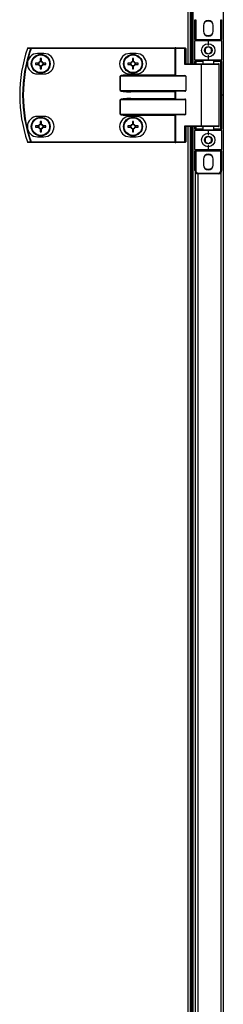
# Model space of a CAD drawing. Units: millimetres. Extents: x 1167 to 15575, y -8610 to 1780.
# Drawn here: x 7955 to 8085, y -398 to 228 of the extents above; entities that cross this region are included whole.
import ezdxf

# ---------------------------------------------------------------- set-up
doc = ezdxf.new("R2010")
doc.units = ezdxf.units.MM

msp = doc.modelspace()

# ---------------------------------------------------------------- linework, layer by layer
at = {"color": 7, "linetype": 'Continuous', "lineweight": 25}
for p, q in [((8084.94, 1088.64), (8084.94, 180.08)), ((8063.96, 200.08), (8063.96, 940.08)), ((8064.94, 200.08), (8064.94, 940.08)), ((8065.74, 200.08), (8065.74, 940.08)), ((8066.84, 228.08), (8067.34, 228.08)), ((8066.84, 215.58), (8066.84, 228.08)), ((8067.34, 228.08), (8067.34, 215.58)), ((8083.34, 215.58), (8083.34, 228.08)), ((8083.34, 228.08), (8083.84, 228.08)), ((8083.84, 228.08), (8083.84, 215.58)), ((8072.24, 224.48), (8072.24, 220.68)), ((8078.44, 220.68), (8078.44, 224.48)), ((8066.84, 215.58), (8067.34, 215.58)), ((8066.84, 215.58), (8066.84, 214.58)), ((8066.84, 202.58), (8066.84, 214.58)), ((8075.34, 214.58), (8066.84, 214.58)), ((8067.34, 215.58), (8083.34, 215.58)), ((8067.34, 215.08), (8067.34, 215.58)), ((8067.34, 215.08), (8075.34, 215.08)), ((8075.34, 215.08), (8083.34, 215.08)), ((8075.34, 215.08), (8075.34, 214.58)), ((8075.34, 214.58), (8075.34, 211.58)), ((8083.84, 214.58), (8075.34, 214.58)), ((8083.34, 215.58), (8083.34, 215.08)), ((8083.34, 215.58), (8083.84, 215.58)), ((8083.84, 214.58), (8083.84, 215.58)), ((8083.84, 214.58), (8083.84, 202.58)), ((7962.61, 209.68), (7962.61, 210.08)), ((7962.61, 210.08), (8054.2, 210.08)), ((8054.2, 209.68), (7962.61, 209.68)), ((8054.2, 209.68), (8054.2, 210.08)), ((8054.68, 210.08), (8054.2, 210.08)), ((8054.2, 192.98), (8054.2, 209.68)), ((8054.2, 209.68), (8054.44, 209.68)), ((8054.44, 209.68), (8054.44, 192.74)), ((8060.36, 209.68), (8054.44, 209.68)), ((8054.68, 210.08), (8060.6, 210.08)), ((8060.36, 199.68), (8060.36, 209.68)), ((8060.36, 209.68), (8061, 209.68)), ((8061, 209.68), (8061, 200.08)), ((7967.31, 200.49), (7965.49, 200.49)), ((7970.75, 206.58), (7966.75, 206.58)), ((7966.85, 200.49), (7966.85, 199.67)), ((7968.34, 203.34), (7968.34, 201.52)), ((7969.16, 201.98), (7968.34, 201.98)), ((7969.16, 201.52), (7969.16, 203.34)), ((7972.02, 200.49), (7970.19, 200.49)), ((7970.66, 199.67), (7970.66, 200.49)), ((8026.01, 200.49), (8024.19, 200.49)), ((8029.45, 206.58), (8025.45, 206.58)), ((8025.55, 200.49), (8025.55, 199.67)), ((8027.04, 203.34), (8027.04, 201.52)), ((8027.86, 201.98), (8027.04, 201.98)), ((8027.86, 201.52), (8027.86, 203.34)), ((8030.72, 200.49), (8028.89, 200.49)), ((8029.36, 199.67), (8029.36, 200.49)), ((8066.84, 202.58), (8075.34, 202.58)), ((8066.84, 202.58), (8066.84, 201.58)), ((8067.34, 201.58), (8066.84, 201.58)), ((8066.84, 200.08), (8066.84, 201.58)), ((8075.34, 202.08), (8067.34, 202.08)), ((8067.34, 201.58), (8067.34, 202.08)), ((8071.84, 202.08), (8071.84, 200.08)), ((8075.34, 205.58), (8075.34, 202.58)), ((8075.34, 202.08), (8075.34, 202.58)), ((8075.34, 202.58), (8083.84, 202.58)), ((8083.34, 202.08), (8075.34, 202.08)), ((8078.84, 200.08), (8078.84, 202.08)), ((8083.34, 201.58), (8083.34, 202.08)), ((8083.34, 201.58), (8083.84, 201.58)), ((8083.34, 158.58), (8083.34, 201.58)), ((8083.84, 201.58), (8083.84, 202.58)), ((8083.84, 201.58), (8083.84, 158.58)), ((7965.49, 199.67), (7967.31, 199.67)), ((7968.34, 198.64), (7968.34, 196.81)), ((7968.34, 198.17), (7969.16, 198.17)), ((7969.16, 196.81), (7969.16, 198.64)), ((7970.19, 199.67), (7972.02, 199.67)), ((8024.19, 199.67), (8026.01, 199.67)), ((8027.04, 198.64), (8027.04, 196.81)), ((8027.04, 198.17), (8027.86, 198.17)), ((8027.86, 196.81), (8027.86, 198.64)), ((8028.89, 199.67), (8030.72, 199.67)), ((8071.14, 199.68), (8060.36, 199.68)), ((8060.92, 200.08), (8071.38, 200.08)), ((8071.14, 160.48), (8071.14, 199.68)), ((8071.38, 200.08), (8081.94, 200.08)), ((8082.34, 160.48), (8082.34, 199.68)), ((7966.75, 193.58), (7970.75, 193.58)), ((8019.31, 192.18), (8019.36, 192.18)), ((8019.31, 182.98), (8019.31, 192.18)), ((8061, 192.18), (8019.36, 192.18)), ((8019.36, 192.18), (8019.36, 182.98)), ((8025.45, 193.58), (8029.45, 193.58)), ((8026.03, 192.98), (8026.03, 192.58)), ((8026.03, 192.98), (8054.2, 192.98)), ((8026.03, 192.58), (8060.36, 192.58)), ((8061, 192.18), (8061, 182.98)), ((8019.36, 182.98), (8019.31, 182.98)), ((8019.36, 182.98), (8061, 182.98)), ((8060.36, 182.58), (8026.03, 182.58)), ((8026.03, 182.58), (8026.03, 182.18)), ((8054.2, 182.18), (8026.03, 182.18)), ((8054.2, 177.98), (8054.2, 182.18)), ((8054.44, 182.42), (8054.44, 177.74)), ((8019.36, 177.18), (8019.31, 177.18)), ((8019.31, 167.98), (8019.31, 177.18)), ((8061, 177.18), (8019.36, 177.18)), ((8019.36, 177.18), (8019.36, 167.98)), ((8026.03, 177.58), (8026.03, 177.98)), ((8026.03, 177.98), (8054.2, 177.98)), ((8026.03, 177.58), (8060.36, 177.58)), ((8061, 167.98), (8061, 177.18)), ((8084.94, 180.08), (8083.84, 180.08)), ((8084.94, 180.08), (8084.94, -728.48)), ((7970.75, 166.58), (7966.75, 166.58)), ((7968.34, 163.34), (7968.34, 161.52)), ((7969.16, 161.52), (7969.16, 163.34)), ((8019.36, 167.98), (8019.31, 167.98)), ((8019.36, 167.98), (8061, 167.98)), ((8029.45, 166.58), (8025.45, 166.58)), ((8060.36, 167.58), (8026.03, 167.58)), ((8026.03, 167.58), (8026.03, 167.18)), ((8054.2, 167.18), (8026.03, 167.18)), ((8027.04, 163.34), (8027.04, 161.52)), ((8027.86, 161.52), (8027.86, 163.34)), ((8054.2, 150.48), (8054.2, 167.18)), ((8054.44, 167.42), (8054.44, 150.48)), ((7967.31, 160.49), (7965.49, 160.49)), ((7965.49, 159.67), (7967.31, 159.67)), ((7966.85, 160.49), (7966.85, 159.67)), ((7969.16, 161.98), (7968.34, 161.98)), ((7968.34, 158.64), (7968.34, 156.81)), ((7968.34, 158.17), (7969.16, 158.17)), ((7969.16, 156.81), (7969.16, 158.64)), ((7972.02, 160.49), (7970.19, 160.49)), ((7970.19, 159.67), (7972.02, 159.67)), ((7970.66, 159.67), (7970.66, 160.49)), ((8026.01, 160.49), (8024.19, 160.49)), ((8024.19, 159.67), (8026.01, 159.67)), ((8025.55, 160.49), (8025.55, 159.67)), ((8027.86, 161.98), (8027.04, 161.98)), ((8027.04, 158.64), (8027.04, 156.81)), ((8027.04, 158.17), (8027.86, 158.17)), ((8027.86, 156.81), (8027.86, 158.64)), ((8030.72, 160.49), (8028.89, 160.49)), ((8028.89, 159.67), (8030.72, 159.67)), ((8029.36, 159.67), (8029.36, 160.49)), ((8060.36, 160.48), (8071.14, 160.48)), ((8060.36, 150.48), (8060.36, 160.48)), ((8071.38, 160.08), (8060.92, 160.08)), ((8061, 160.08), (8061, 150.48)), ((8063.96, -579.92), (8063.96, 160.08)), ((8064.94, -579.92), (8064.94, 160.08)), ((8065.74, -579.92), (8065.74, 160.08)), ((8066.84, 158.58), (8066.84, 160.08)), ((8066.84, 158.58), (8067.34, 158.58)), ((8066.84, 158.58), (8066.84, 157.58)), ((8066.84, 145.58), (8066.84, 157.58)), ((8075.34, 157.58), (8066.84, 157.58)), ((8067.34, 158.08), (8067.34, 158.58)), ((8067.34, 158.08), (8075.34, 158.08)), ((8081.94, 160.08), (8071.38, 160.08)), ((8071.84, 160.08), (8071.84, 158.08)), ((8075.34, 157.58), (8075.34, 158.08)), ((8075.34, 158.08), (8083.34, 158.08)), ((8075.34, 157.58), (8075.34, 154.58)), ((8083.84, 157.58), (8075.34, 157.58)), ((8078.84, 158.08), (8078.84, 160.08)), ((8083.34, 158.08), (8083.34, 158.58)), ((8083.84, 158.58), (8083.34, 158.58)), ((8083.84, 157.58), (8083.84, 158.58)), ((8083.84, 157.58), (8083.84, 145.58)), ((7962.61, 150.48), (7962.61, 150.08)), ((7962.61, 150.48), (8054.2, 150.48)), ((7966.75, 153.58), (7970.75, 153.58)), ((8025.45, 153.58), (8029.45, 153.58)), ((8054.44, 150.48), (8054.2, 150.48)), ((8054.2, 150.48), (8054.2, 150.08)), ((8054.44, 150.48), (8060.36, 150.48)), ((8060.36, 150.48), (8061, 150.48)), ((8054.2, 150.08), (7962.61, 150.08)), ((8054.2, 150.08), (8054.68, 150.08)), ((8060.6, 150.08), (8054.68, 150.08)), ((8066.84, 145.58), (8075.34, 145.58)), ((8066.84, 145.58), (8066.84, 144.58)), ((8067.34, 144.58), (8066.84, 144.58)), ((8066.84, 132.08), (8066.84, 144.58)), ((8075.34, 145.08), (8067.34, 145.08)), ((8067.34, 144.58), (8067.34, 145.08)), ((8083.34, 144.58), (8067.34, 144.58)), ((8067.34, 144.58), (8067.34, 132.08)), ((8075.34, 148.58), (8075.34, 145.58)), ((8075.34, 145.58), (8083.84, 145.58)), ((8075.34, 145.58), (8075.34, 145.08)), ((8083.34, 145.08), (8075.34, 145.08)), ((8083.34, 145.08), (8083.34, 144.58)), ((8083.84, 144.58), (8083.34, 144.58)), ((8083.34, 132.08), (8083.34, 144.58)), ((8083.84, 144.58), (8083.84, 145.58)), ((8083.84, 144.58), (8083.84, 132.08)), ((8072.24, 139.48), (8072.24, 135.68)), ((8078.44, 135.68), (8078.44, 139.48)), ((8067.34, 132.08), (8066.84, 132.08)), ((8083.84, 132.08), (8083.34, 132.08)), ((8067.24, -550.72), (8067.24, 130.88)), ((8068.84, 130.58), (8081.84, 130.58)), ((8068.84, 130.58), (8068.84, 130.08)), ((8081.84, 130.08), (8068.84, 130.08)), ((8081.84, 130.08), (8081.84, 130.58))]:
    msp.add_line(p, q, dxfattribs=at)
at = {"color": 8, "linetype": 'Continuous', "lineweight": 25}
for p, q in [((8062.52, 200.08), (8062.52, 940.08)), ((8064.3, 241.18), (8064.3, 200.08)), ((8071.84, 201.58), (8067.34, 201.58)), ((8067.34, 201.58), (8067.34, 200.08)), ((8083.34, 201.58), (8078.84, 201.58)), ((8082.34, 199.68), (8071.14, 199.68)), ((8062.52, -579.92), (8062.52, 160.08)), ((8064.3, 160.08), (8064.3, 118.97)), ((8067.34, 160.08), (8067.34, 158.58)), ((8067.34, 158.58), (8071.84, 158.58)), ((8071.14, 160.48), (8082.34, 160.48)), ((8078.84, 158.58), (8083.34, 158.58)), ((8068.68, 130.08), (8068.68, -549.93)), ((8083.5, -550.81), (8083.5, 130.96)), ((8064.3, 112.72), (8064.3, -9.49)), ((8064.3, -15.74), (8064.3, -137.95)), ((8064.3, -144.21), (8064.3, -266.41)), ((8064.3, -272.67), (8064.3, -394.87))]:
    msp.add_line(p, q, dxfattribs=at)
at = {"color": 7, "linetype": 'Continuous', "lineweight": 25, "flags": 128}
for points in [[(8075.34, 227.13), (8074.06, 226.94), (8072.94, 226.45)], [(8077.73, 226.45), (8076.62, 226.94), (8075.34, 227.13)], [(7962.61, 209.68), (7962.55, 209.7), (7962.5, 209.72), (7962.44, 209.73), (7962.39, 209.75), (7962.35, 209.77), (7962.31, 209.78), (7962.28, 209.79), (7962.26, 209.8)], [(8054.44, 209.68), (8054.45, 209.75), (8054.46, 209.83), (8054.48, 209.9), (8054.51, 209.96), (8054.55, 210.01), (8054.59, 210.05), (8054.64, 210.07), (8054.68, 210.08)], [(8060.36, 209.68), (8060.37, 209.75), (8060.38, 209.83), (8060.4, 209.9), (8060.43, 209.96), (8060.47, 210.01), (8060.51, 210.05), (8060.56, 210.07), (8060.6, 210.08)], [(8071.14, 199.68), (8071.14, 199.75), (8071.16, 199.83), (8071.18, 199.9), (8071.21, 199.96), (8071.24, 200.01), (8071.29, 200.05), (8071.33, 200.07), (8071.38, 200.08)], [(8054.2, 192.98), (8054.29, 192.89), (8054.37, 192.81), (8054.44, 192.74)], [(8054.44, 182.42), (8054.37, 182.34), (8054.29, 182.26), (8054.2, 182.18)], [(8054.44, 177.74), (8054.37, 177.81), (8054.29, 177.89), (8054.2, 177.98)], [(8054.44, 167.42), (8054.37, 167.34), (8054.29, 167.26), (8054.2, 167.18)], [(8071.14, 160.48), (8071.14, 160.4), (8071.16, 160.32), (8071.18, 160.25), (8071.21, 160.19), (8071.24, 160.14), (8071.29, 160.11), (8071.33, 160.08), (8071.38, 160.08)], [(7962.61, 150.48), (7962.55, 150.46), (7962.5, 150.44), (7962.44, 150.42), (7962.39, 150.4), (7962.35, 150.39), (7962.31, 150.37), (7962.28, 150.36), (7962.26, 150.35)], [(8054.44, 150.48), (8054.45, 150.4), (8054.46, 150.32), (8054.48, 150.25), (8054.51, 150.19), (8054.55, 150.14), (8054.59, 150.11), (8054.64, 150.08), (8054.68, 150.08)], [(8060.36, 150.48), (8060.37, 150.4), (8060.38, 150.32), (8060.4, 150.25), (8060.43, 150.19), (8060.47, 150.14), (8060.51, 150.11), (8060.56, 150.08), (8060.6, 150.08)], [(8075.34, 142.13), (8074.06, 141.94), (8072.94, 141.45)], [(8077.73, 141.45), (8076.62, 141.94), (8075.34, 142.13)]]:
    msp.add_lwpolyline(points, dxfattribs=at)
at = {"color": 7, "linetype": 'Continuous', "lineweight": 25}
for centre, radius in [((8075.34, 208.58), 4.25), ((8075.34, 208.58), 2.45), ((7968.75, 200.08), 6), ((7968.75, 200.08), 5.9), ((7968.75, 200.08), 5.65), ((8027.45, 200.08), 6), ((8027.45, 200.08), 5.9), ((8027.45, 200.08), 5.65), ((7968.75, 160.08), 6), ((7968.75, 160.08), 5.9), ((7968.75, 160.08), 5.65), ((8027.45, 160.08), 6), ((8027.45, 160.08), 5.9), ((8027.45, 160.08), 5.65), ((8075.34, 151.58), 4.25), ((8075.34, 151.58), 2.45)]:
    msp.add_circle(centre, radius, dxfattribs=at)
for centre, radius, start, end in [((8075.34, 224.48), 3.1, 0, 180), ((8075.34, 220.68), 3.1, 180, 0), ((8067.34, 214.58), 0.5, 90, 180), ((8075.34, 222.58), 4.55, 238.24949, 301.75051), ((8083.34, 214.58), 0.5, 0, 90), ((8047.84, 180.08), 92.5, 161.25301, 198.74699), ((8047.84, 180.08), 92.48, 161.25301, 198.74699), ((8047.84, 180.08), 90.6, 160.84728, 199.15272), ((8047.84, 180.08), 90.22, 160.84728, 199.15272), ((7960.62, 209.68), 0.4, 90, 161.25301), ((7962.73, 217.08), 7.69, 251.1533, 251.33288), ((7960.63, 209.7), 0.377, 91.27412, 164.94345), ((7962.62, 209.7), 0.377, 91.27014, 164.58422), ((8060.6, 209.68), 0.4, 0, 90), ((7966.75, 200.08), 6.5, 90, 270), ((7991.23, 200.08), 25.74, 179.08742, 180.91258), ((7968.75, 200.08), 1.5, 105.88975, 164.11025), ((7968.75, 200.08), 1.28, 161.32574, 198.67426), ((7968.75, 200.08), 1.28, 108.67426, 161.32574), ((7968.75, 177.62), 25.72, 89.08663, 90.91337), ((7968.75, 200.08), 1.28, 71.32574, 108.67426), ((7968.75, 200.08), 1.5, 15.88975, 74.11025), ((7968.75, 200.08), 1.28, 18.67426, 71.32574), ((7968.75, 200.08), 1.28, 341.32574, 18.67426), ((7970.75, 200.08), 6.5, 270, 90), ((7946.28, 200.08), 25.74, 359.08742, 0.91258), ((8025.45, 200.08), 6.5, 90, 270), ((8050.09, 200.08), 25.9, 179.093, 180.907), ((8027.45, 200.08), 1.5, 105.88975, 164.11025), ((8027.45, 200.08), 1.28, 161.32574, 198.67426), ((8027.45, 200.08), 1.28, 108.67426, 161.32574), ((8027.45, 177.62), 25.72, 89.08666, 90.91334), ((8027.45, 200.08), 1.28, 71.32574, 108.67426), ((8027.45, 200.08), 1.5, 15.88975, 74.11025), ((8027.45, 200.08), 1.28, 18.67426, 71.32574), ((8027.45, 200.08), 1.28, 341.32574, 18.67426), ((8029.45, 200.08), 6.5, 270, 90), ((8004.82, 200.08), 25.9, 359.093, 0.907), ((8067.34, 202.58), 0.5, 180, 270), ((8083.34, 202.58), 0.5, 270, 0), ((7968.75, 200.08), 1.5, 195.88975, 254.11025), ((7968.75, 200.08), 1.28, 198.67426, 251.32574), ((7968.75, 200.08), 1.28, 251.32574, 288.67426), ((7968.75, 222.49), 25.68, 269.08535, 270.91465), ((7968.75, 200.08), 1.5, 285.88975, 344.11025), ((7968.75, 200.08), 1.28, 288.67426, 341.32574), ((8027.45, 200.08), 1.5, 195.88975, 254.11025), ((8027.45, 200.08), 1.28, 198.67426, 251.32574), ((8027.45, 200.08), 1.28, 251.32574, 288.67426), ((8027.45, 222.5), 25.69, 269.08539, 270.91461), ((8027.45, 200.08), 1.5, 285.88975, 344.11025), ((8027.45, 200.08), 1.28, 288.67426, 341.32574), ((8081.94, 199.68), 0.4, 0, 90), ((7966.75, 160.08), 6.5, 90, 270), ((7968.75, 137.64), 25.71, 89.08618, 90.91382), ((7970.75, 160.08), 6.5, 270, 90), ((8025.45, 160.08), 6.5, 90, 270), ((8027.45, 137.63), 25.71, 89.08621, 90.91379), ((8029.45, 160.08), 6.5, 270, 90), ((7991.23, 160.08), 25.74, 179.08743, 180.91257), ((7968.75, 160.08), 1.5, 105.88975, 164.11025), ((7968.75, 160.08), 1.5, 195.88975, 254.11025), ((7968.75, 160.08), 1.28, 161.32574, 198.67426), ((7968.75, 160.08), 1.28, 108.67426, 161.32574), ((7968.75, 160.08), 1.28, 198.67426, 251.32574), ((7968.75, 160.08), 1.28, 71.32574, 108.67426), ((7968.75, 160.08), 1.28, 251.32574, 288.67426), ((7968.75, 182.52), 25.71, 269.08631, 270.91369), ((7968.75, 160.08), 1.5, 15.88975, 74.11025), ((7968.75, 160.08), 1.28, 18.67426, 71.32574), ((7968.75, 160.08), 1.5, 285.88975, 344.11025), ((7968.75, 160.08), 1.28, 288.67426, 341.32574), ((7968.75, 160.08), 1.28, 341.32574, 18.67426), ((7946.28, 160.08), 25.74, 359.08743, 0.91257), ((8050.09, 160.08), 25.9, 179.093, 180.907), ((8027.45, 160.08), 1.5, 105.88975, 164.11025), ((8027.45, 160.08), 1.5, 195.88975, 254.11025), ((8027.45, 160.08), 1.28, 161.32574, 198.67426), ((8027.45, 160.08), 1.28, 108.67426, 161.32574), ((8027.45, 160.08), 1.28, 198.67426, 251.32574), ((8027.45, 160.08), 1.28, 71.32574, 108.67426), ((8027.45, 160.08), 1.28, 251.32574, 288.67426), ((8027.45, 182.52), 25.71, 269.08635, 270.91365), ((8027.45, 160.08), 1.5, 15.88975, 74.11025), ((8027.45, 160.08), 1.28, 18.67426, 71.32574), ((8027.45, 160.08), 1.5, 285.88975, 344.11025), ((8027.45, 160.08), 1.28, 288.67426, 341.32574), ((8027.45, 160.08), 1.28, 341.32574, 18.67426), ((8004.82, 160.08), 25.9, 359.093, 0.907), ((8067.34, 157.58), 0.5, 90, 180), ((8081.94, 160.48), 0.4, 270, 0), ((8083.34, 157.58), 0.5, 0, 90), ((7962.51, 143.7), 7.03, 108.6586, 108.85522), ((7960.62, 150.48), 0.4, 198.74699, 270), ((7960.63, 150.45), 0.377, 195.05679, 268.72545), ((7962.62, 150.45), 0.377, 195.41694, 268.72908), ((8060.6, 150.48), 0.4, 270, 0), ((8067.34, 145.58), 0.5, 180, 270), ((8083.34, 145.58), 0.5, 270, 0), ((8075.34, 139.48), 3.1, 0, 180), ((8068.84, 132.08), 2, 180, 270), ((8068.84, 132.08), 1.5, 180, 270), ((8075.34, 135.68), 3.1, 180, 0), ((8075.34, 137.58), 4.55, 238.24928, 301.75072), ((8081.84, 132.08), 1.5, 270, 0), ((8081.84, 132.08), 2, 270, 0), ((8064.81, 118.03), 1.07, 83.03634, 142.43721), ((8064.81, 113.66), 1.07, 217.56279, 276.96366), ((8064.81, -10.43), 1.07, 83.03634, 142.43721), ((8064.81, -14.8), 1.07, 217.56279, 276.96366), ((8064.81, -138.89), 1.07, 83.03634, 142.43721), ((8064.81, -143.27), 1.07, 217.56279, 276.96366), ((8064.81, -267.35), 1.07, 83.03634, 142.43721), ((8064.81, -271.73), 1.07, 217.56279, 276.96366), ((8064.81, -395.81), 1.07, 83.03634, 142.43721)]:
    msp.add_arc(centre, radius, start, end, dxfattribs=at)
for centre, major_axis, ratio, start_param, end_param in [((8060.6, 199.68), (0.379, 0.379), 0.333333, 0.321751, 1.892547), ((8026.03, 192.18), (6.71, 0), 0.119145, 1.570796, 3.141593), ((8026.03, 192.18), (6.67, 0), 0.059998, 1.570796, 3.141593), ((8054.87, 192.98), (0.533, 0), 0.75, 3.785094, 4.712389), ((8060.36, 192.18), (0.639, 0), 0.625512, 0, 1.570796), ((8026.03, 182.98), (-6.71, 0), 0.119145, 0, 1.570796), ((8026.03, 182.98), (6.67, 0), 0.059998, 3.141593, 4.712389), ((8054.87, 182.18), (0.533, 0), 0.75, 1.570796, 2.498092), ((8060.36, 182.98), (0.639, 0), 0.625512, 4.712389, 6.283185), ((8026.03, 177.18), (6.71, 0), 0.119145, 1.570796, 3.141593), ((8026.03, 177.18), (6.67, 0), 0.059998, 1.570796, 3.141593), ((8054.87, 177.98), (0.533, 0), 0.75, 3.785094, 4.712389), ((8060.36, 177.18), (0.639, 0), 0.625512, 0, 1.570796), ((8026.03, 167.98), (-6.71, 0), 0.119145, 0, 1.570796), ((8026.03, 167.98), (6.67, 0), 0.059998, 3.141593, 4.712389), ((8054.87, 167.18), (0.533, 0), 0.75, 1.570796, 2.498092), ((8060.36, 167.98), (0.639, 0), 0.625512, 4.712389, 6.283185), ((8060.6, 160.48), (0.379, -0.379), 0.333333, 4.390638, 5.961435)]:
    msp.add_ellipse(centre, major_axis=major_axis, ratio=ratio, start_param=start_param, end_param=end_param, dxfattribs=at)
for points, knots in [([(7962.26, 209.8), (7961.94, 209.8), (7961.28, 209.8), (7960.62, 209.8), (7960.27, 209.8)], [0, 0, 0, 0, 0.474721, 1, 1, 1, 1]), ([(7960.62, 210.08), (7960.97, 210.08), (7961.63, 210.08), (7962.3, 210.08), (7962.61, 210.08)], [0, 0, 0, 0, 0.525279, 1, 1, 1, 1]), ([(8075.34, 210.89), (8074.98, 210.68), (8074.31, 210.29), (8073.65, 209.91), (8073.34, 209.73)], [0, 0, 0, 0, 0.53467, 1, 1, 1, 1]), ([(8073.34, 209.73), (8073.34, 209.62), (8073.34, 209.13), (8073.34, 208.34), (8073.34, 207.69), (8073.34, 207.42)], [0, 0, 0, 0, 0.146413, 0.647707, 1, 1, 1, 1]), ([(8073.34, 207.42), (8073.69, 207.22), (8074.36, 206.83), (8075.03, 206.45), (8075.34, 206.27)], [0, 0, 0, 0, 0.53467, 1, 1, 1, 1]), ([(8077.34, 209.73), (8076.98, 209.94), (8076.31, 210.32), (8075.65, 210.71), (8075.34, 210.89)], [0, 0, 0, 0, 0.53467, 1, 1, 1, 1]), ([(8075.34, 206.27), (8075.69, 206.47), (8076.36, 206.86), (8077.03, 207.24), (8077.34, 207.42)], [0, 0, 0, 0, 0.53467, 1, 1, 1, 1]), ([(8077.34, 207.42), (8077.34, 207.69), (8077.34, 208.34), (8077.34, 209.13), (8077.34, 209.62), (8077.34, 209.73)], [0, 0, 0, 0, 0.352293, 0.853587, 1, 1, 1, 1]), ([(7967.54, 200.49), (7967.54, 200.49), (7967.48, 200.49), (7967.4, 200.49), (7967.32, 200.49), (7967.31, 200.49)], [0, 0, 0, 0, 0.001997, 0.886977, 1, 1, 1, 1]), ([(7968.34, 201.52), (7968.34, 201.51), (7968.34, 201.43), (7968.34, 201.36), (7968.34, 201.29), (7968.34, 201.29)], [0, 0, 0, 0, 0.113024, 0.998003, 1, 1, 1, 1]), ([(7969.16, 201.29), (7969.16, 201.29), (7969.16, 201.36), (7969.16, 201.43), (7969.16, 201.51), (7969.16, 201.52)], [0, 0, 0, 0, 0.001997, 0.886976, 1, 1, 1, 1]), ([(7970.19, 200.49), (7970.19, 200.49), (7970.11, 200.49), (7970.03, 200.49), (7969.97, 200.49), (7969.97, 200.49)], [0, 0, 0, 0, 0.113025, 0.998003, 1, 1, 1, 1]), ([(8026.24, 200.49), (8026.24, 200.49), (8026.17, 200.49), (8026.1, 200.49), (8026.02, 200.49), (8026.01, 200.49)], [0, 0, 0, 0, 0.001998, 0.886977, 1, 1, 1, 1]), ([(8027.04, 201.52), (8027.04, 201.51), (8027.04, 201.43), (8027.04, 201.36), (8027.04, 201.29), (8027.04, 201.29)], [0, 0, 0, 0, 0.113024, 0.998003, 1, 1, 1, 1]), ([(8027.86, 201.29), (8027.86, 201.29), (8027.86, 201.36), (8027.86, 201.43), (8027.86, 201.51), (8027.86, 201.52)], [0, 0, 0, 0, 0.001997, 0.886976, 1, 1, 1, 1]), ([(8028.89, 200.49), (8028.89, 200.49), (8028.81, 200.49), (8028.74, 200.49), (8028.67, 200.49), (8028.67, 200.49)], [0, 0, 0, 0, 0.113023, 0.998002, 1, 1, 1, 1]), ([(7967.31, 199.67), (7967.32, 199.67), (7967.4, 199.67), (7967.48, 199.67), (7967.54, 199.67), (7967.54, 199.67)], [0, 0, 0, 0, 0.113023, 0.998003, 1, 1, 1, 1]), ([(7968.34, 198.86), (7968.34, 198.86), (7968.34, 198.8), (7968.34, 198.72), (7968.34, 198.64), (7968.34, 198.64)], [0, 0, 0, 0, 0.001997, 0.886976, 1, 1, 1, 1]), ([(7969.16, 198.64), (7969.16, 198.64), (7969.16, 198.72), (7969.16, 198.8), (7969.16, 198.86), (7969.16, 198.86)], [0, 0, 0, 0, 0.113024, 0.998003, 1, 1, 1, 1]), ([(7969.97, 199.67), (7969.97, 199.67), (7970.03, 199.67), (7970.11, 199.67), (7970.19, 199.67), (7970.19, 199.67)], [0, 0, 0, 0, 0.001997, 0.886975, 1, 1, 1, 1]), ([(8026.01, 199.67), (8026.02, 199.67), (8026.1, 199.67), (8026.17, 199.67), (8026.24, 199.67), (8026.24, 199.67)], [0, 0, 0, 0, 0.113023, 0.998002, 1, 1, 1, 1]), ([(8027.04, 198.86), (8027.04, 198.86), (8027.04, 198.8), (8027.04, 198.72), (8027.04, 198.64), (8027.04, 198.64)], [0, 0, 0, 0, 0.001997, 0.886976, 1, 1, 1, 1]), ([(8027.86, 198.64), (8027.86, 198.64), (8027.86, 198.72), (8027.86, 198.8), (8027.86, 198.86), (8027.86, 198.86)], [0, 0, 0, 0, 0.113024, 0.998003, 1, 1, 1, 1]), ([(8028.67, 199.67), (8028.67, 199.67), (8028.74, 199.67), (8028.81, 199.67), (8028.89, 199.67), (8028.89, 199.67)], [0, 0, 0, 0, 0.001998, 0.886977, 1, 1, 1, 1]), ([(7967.54, 160.49), (7967.54, 160.49), (7967.48, 160.49), (7967.4, 160.49), (7967.32, 160.49), (7967.31, 160.49)], [0, 0, 0, 0, 0.001997, 0.886977, 1, 1, 1, 1]), ([(7967.31, 159.67), (7967.32, 159.67), (7967.4, 159.67), (7967.48, 159.67), (7967.54, 159.67), (7967.54, 159.67)], [0, 0, 0, 0, 0.113023, 0.998003, 1, 1, 1, 1]), ([(7968.34, 161.52), (7968.34, 161.51), (7968.34, 161.43), (7968.34, 161.36), (7968.34, 161.29), (7968.34, 161.29)], [0, 0, 0, 0, 0.113024, 0.998003, 1, 1, 1, 1]), ([(7968.34, 158.86), (7968.34, 158.86), (7968.34, 158.8), (7968.34, 158.72), (7968.34, 158.64), (7968.34, 158.64)], [0, 0, 0, 0, 0.001997, 0.886976, 1, 1, 1, 1]), ([(7969.16, 161.29), (7969.16, 161.29), (7969.16, 161.36), (7969.16, 161.43), (7969.16, 161.51), (7969.16, 161.52)], [0, 0, 0, 0, 0.001997, 0.886976, 1, 1, 1, 1]), ([(7969.16, 158.64), (7969.16, 158.64), (7969.16, 158.72), (7969.16, 158.8), (7969.16, 158.86), (7969.16, 158.86)], [0, 0, 0, 0, 0.113024, 0.998003, 1, 1, 1, 1]), ([(7970.19, 160.49), (7970.19, 160.49), (7970.11, 160.49), (7970.03, 160.49), (7969.97, 160.49), (7969.97, 160.49)], [0, 0, 0, 0, 0.113025, 0.998003, 1, 1, 1, 1]), ([(7969.97, 159.67), (7969.97, 159.67), (7970.03, 159.67), (7970.11, 159.67), (7970.19, 159.67), (7970.19, 159.67)], [0, 0, 0, 0, 0.001997, 0.886975, 1, 1, 1, 1]), ([(8026.24, 160.49), (8026.24, 160.49), (8026.17, 160.49), (8026.1, 160.49), (8026.02, 160.49), (8026.01, 160.49)], [0, 0, 0, 0, 0.001998, 0.886977, 1, 1, 1, 1]), ([(8026.01, 159.67), (8026.02, 159.67), (8026.1, 159.67), (8026.17, 159.67), (8026.24, 159.67), (8026.24, 159.67)], [0, 0, 0, 0, 0.113023, 0.998002, 1, 1, 1, 1]), ([(8027.04, 161.52), (8027.04, 161.51), (8027.04, 161.43), (8027.04, 161.36), (8027.04, 161.29), (8027.04, 161.29)], [0, 0, 0, 0, 0.113024, 0.998003, 1, 1, 1, 1]), ([(8027.04, 158.86), (8027.04, 158.86), (8027.04, 158.8), (8027.04, 158.72), (8027.04, 158.64), (8027.04, 158.64)], [0, 0, 0, 0, 0.001997, 0.886976, 1, 1, 1, 1]), ([(8027.86, 161.29), (8027.86, 161.29), (8027.86, 161.36), (8027.86, 161.43), (8027.86, 161.51), (8027.86, 161.52)], [0, 0, 0, 0, 0.001997, 0.886976, 1, 1, 1, 1]), ([(8027.86, 158.64), (8027.86, 158.64), (8027.86, 158.72), (8027.86, 158.8), (8027.86, 158.86), (8027.86, 158.86)], [0, 0, 0, 0, 0.113024, 0.998003, 1, 1, 1, 1]), ([(8028.89, 160.49), (8028.89, 160.49), (8028.81, 160.49), (8028.74, 160.49), (8028.67, 160.49), (8028.67, 160.49)], [0, 0, 0, 0, 0.113023, 0.998002, 1, 1, 1, 1]), ([(8028.67, 159.67), (8028.67, 159.67), (8028.74, 159.67), (8028.81, 159.67), (8028.89, 159.67), (8028.89, 159.67)], [0, 0, 0, 0, 0.001998, 0.886977, 1, 1, 1, 1]), ([(7960.27, 150.36), (7960.62, 150.35), (7961.28, 150.35), (7961.94, 150.35), (7962.26, 150.35)], [0, 0, 0, 0, 0.525279, 1, 1, 1, 1]), ([(8075.34, 153.89), (8074.98, 153.68), (8074.31, 153.29), (8073.65, 152.91), (8073.34, 152.73)], [0, 0, 0, 0, 0.53467, 1, 1, 1, 1]), ([(8073.34, 152.73), (8073.34, 152.62), (8073.34, 152.13), (8073.34, 151.34), (8073.34, 150.69), (8073.34, 150.42)], [0, 0, 0, 0, 0.146414, 0.647708, 1, 1, 1, 1]), ([(8073.34, 150.42), (8073.69, 150.22), (8074.36, 149.83), (8075.03, 149.45), (8075.34, 149.27)], [0, 0, 0, 0, 0.53467, 1, 1, 1, 1]), ([(8077.34, 152.73), (8076.98, 152.94), (8076.31, 153.32), (8075.65, 153.71), (8075.34, 153.89)], [0, 0, 0, 0, 0.53467, 1, 1, 1, 1]), ([(8075.34, 149.27), (8075.69, 149.47), (8076.36, 149.86), (8077.03, 150.24), (8077.34, 150.42)], [0, 0, 0, 0, 0.53467, 1, 1, 1, 1]), ([(8077.34, 150.42), (8077.34, 150.69), (8077.34, 151.34), (8077.34, 152.13), (8077.34, 152.62), (8077.34, 152.73)], [0, 0, 0, 0, 0.352292, 0.853586, 1, 1, 1, 1]), ([(7962.61, 150.08), (7962.3, 150.08), (7961.63, 150.08), (7960.97, 150.08), (7960.62, 150.08)], [0, 0, 0, 0, 0.474721, 1, 1, 1, 1])]:
    msp.add_open_spline(points, degree=3, knots=knots, dxfattribs=at)

doc.saveas('drawing.dxf')
